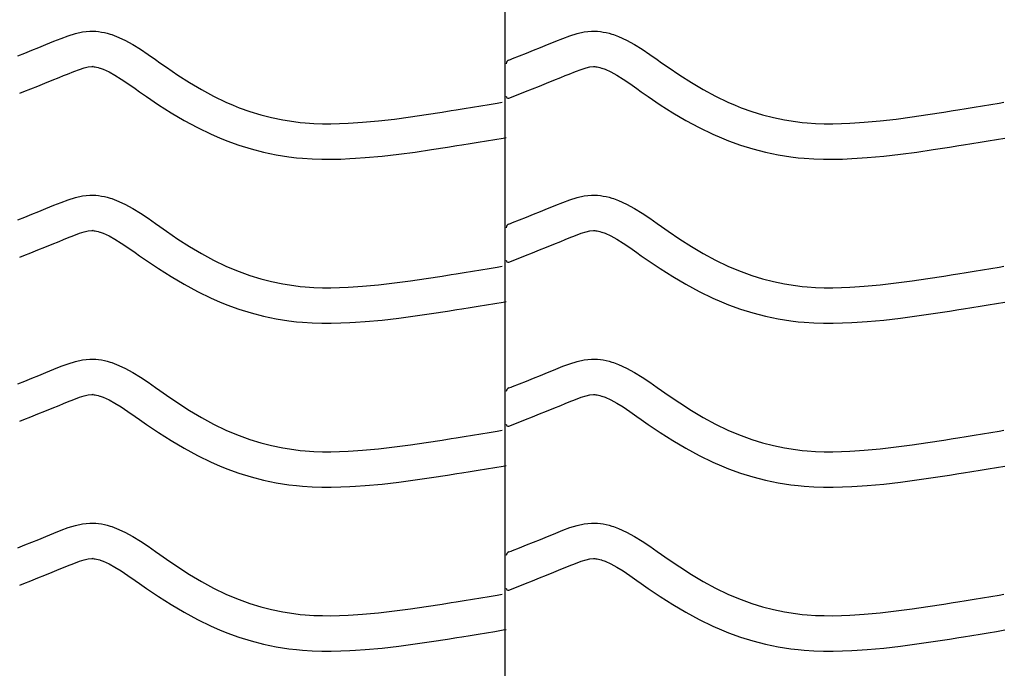
# Model space of a CAD drawing. Extents: x -526 to 8890, y 65 to 5861.
# Drawn here: x 2102 to 2603, y 2880 to 3210 of the extents above; entities that cross this region are included whole.
import ezdxf

# ---------------------------------------------------------------- set-up
doc = ezdxf.new("R2010")
doc.units = 0
doc.header["$LTSCALE"] = 20
doc.header["$MEASUREMENT"] = 0
doc.layers.add('_0-0_', color=7, linetype='CONTINUOUS')

msp = doc.modelspace()

# ---------------------------------------------------------------- linework, layer by layer
at = {"layer": '_0-0_', "color": 7, "linetype": 'Continuous'}
for p, q in [((2348.81, 2124.96), (2348.81, 3545.71)), ((2130.43, 3202.5), (2134.1, 3203.3)), ((2134.1, 3203.3), (2137.8, 3203.69)), ((2137.8, 3203.69), (2139.96, 3203.69)), ((2139.96, 3203.69), (2140.81, 3203.64)), ((2140.81, 3203.64), (2142.28, 3203.49)), ((2142.28, 3203.49), (2143.74, 3203.27)), ((2143.74, 3203.27), (2145.2, 3202.97)), ((2145.2, 3202.97), (2146.65, 3202.61)), ((2146.65, 3202.61), (2148.08, 3202.19)), ((2385.43, 3202.5), (2389.1, 3203.3)), ((2389.1, 3203.3), (2392.8, 3203.69)), ((2392.8, 3203.69), (2394.96, 3203.69)), ((2394.96, 3203.69), (2395.81, 3203.64)), ((2395.81, 3203.64), (2397.28, 3203.49)), ((2397.28, 3203.49), (2398.74, 3203.27)), ((2398.74, 3203.27), (2400.2, 3202.97)), ((2400.2, 3202.97), (2401.65, 3202.61)), ((2401.65, 3202.61), (2403.08, 3202.19)), ((2115.42, 3196.89), (2117.51, 3197.75)), ((2117.51, 3197.75), (2119.58, 3198.61)), ((2119.58, 3198.61), (2123.17, 3200.06)), ((2123.17, 3200.06), (2126.79, 3201.39)), ((2126.79, 3201.39), (2130.43, 3202.5)), ((2148.08, 3202.19), (2148.9, 3201.93)), ((2148.9, 3201.93), (2151.41, 3201.02)), ((2151.41, 3201.02), (2155.59, 3199.14)), ((2155.59, 3199.14), (2159.63, 3196.94)), ((2370.42, 3196.89), (2372.51, 3197.75)), ((2372.51, 3197.75), (2374.58, 3198.61)), ((2374.58, 3198.61), (2378.17, 3200.06)), ((2378.17, 3200.06), (2381.79, 3201.39)), ((2381.79, 3201.39), (2385.43, 3202.5)), ((2403.08, 3202.19), (2403.9, 3201.93)), ((2403.9, 3201.93), (2406.41, 3201.02)), ((2406.41, 3201.02), (2410.59, 3199.14)), ((2410.59, 3199.14), (2414.63, 3196.94)), ((2101.18, 3191.19), (2104.72, 3192.59)), ((2104.72, 3192.59), (2108.27, 3194)), ((2108.27, 3194), (2111.83, 3195.43)), ((2111.83, 3195.43), (2115.42, 3196.89)), ((2159.63, 3196.94), (2163.55, 3194.52)), ((2163.55, 3194.52), (2167.39, 3191.93)), ((2356.18, 3191.19), (2359.72, 3192.59)), ((2359.72, 3192.59), (2363.27, 3194)), ((2363.27, 3194), (2366.83, 3195.43)), ((2366.83, 3195.43), (2370.42, 3196.89)), ((2414.63, 3196.94), (2418.55, 3194.52)), ((2418.55, 3194.52), (2422.39, 3191.93)), ((2167.39, 3191.93), (2171.19, 3189.26)), ((2171.19, 3189.26), (2173.39, 3187.7)), ((2173.39, 3187.7), (2176.76, 3185.36)), ((2350.71, 3189.04), (2351.84, 3189.49)), ((2351.84, 3189.49), (2352.65, 3189.8)), ((2352.65, 3189.8), (2356.18, 3191.19)), ((2422.39, 3191.93), (2426.19, 3189.26)), ((2426.19, 3189.26), (2428.39, 3187.7)), ((2428.39, 3187.7), (2431.76, 3185.36)), ((2126.39, 3181.95), (2129.65, 3183.26)), ((2129.65, 3183.26), (2132.53, 3184.32)), ((2132.53, 3184.32), (2134.99, 3185.07)), ((2134.99, 3185.07), (2136.98, 3185.51)), ((2136.98, 3185.51), (2138.75, 3185.69)), ((2138.75, 3185.69), (2139.43, 3185.69)), ((2139.43, 3185.69), (2139.36, 3185.7)), ((2139.36, 3185.7), (2139.97, 3185.64)), ((2139.97, 3185.64), (2140.56, 3185.54)), ((2140.56, 3185.54), (2141.23, 3185.41)), ((2141.23, 3185.41), (2141.97, 3185.22)), ((2141.97, 3185.22), (2142.82, 3184.98)), ((2142.82, 3184.98), (2143.07, 3184.9)), ((2143.07, 3184.9), (2144.63, 3184.33)), ((2144.63, 3184.33), (2147.6, 3183)), ((2147.6, 3183), (2150.58, 3181.37)), ((2176.76, 3185.36), (2182.6, 3181.42)), ((2381.39, 3181.95), (2384.65, 3183.26)), ((2384.65, 3183.26), (2387.53, 3184.32)), ((2387.53, 3184.32), (2389.99, 3185.07)), ((2389.99, 3185.07), (2391.98, 3185.51)), ((2391.98, 3185.51), (2393.75, 3185.69)), ((2393.75, 3185.69), (2394.43, 3185.69)), ((2394.43, 3185.69), (2394.36, 3185.7)), ((2394.36, 3185.7), (2394.97, 3185.64)), ((2394.97, 3185.64), (2395.56, 3185.54)), ((2395.56, 3185.54), (2396.23, 3185.41)), ((2396.23, 3185.41), (2396.97, 3185.22)), ((2396.97, 3185.22), (2397.82, 3184.98)), ((2397.82, 3184.98), (2398.07, 3184.9)), ((2398.07, 3184.9), (2399.63, 3184.33)), ((2399.63, 3184.33), (2402.6, 3183)), ((2402.6, 3183), (2405.58, 3181.37)), ((2431.76, 3185.36), (2437.6, 3181.42)), ((2114.94, 3177.28), (2118.58, 3178.74)), ((2118.58, 3178.74), (2122.24, 3180.23)), ((2122.24, 3180.23), (2124.38, 3181.11)), ((2124.38, 3181.11), (2126.39, 3181.95)), ((2150.58, 3181.37), (2153.78, 3179.4)), ((2153.78, 3179.4), (2157.19, 3177.1)), ((2182.6, 3181.42), (2188.52, 3177.64)), ((2188.52, 3177.64), (2194.55, 3174.07)), ((2369.94, 3177.28), (2373.58, 3178.74)), ((2373.58, 3178.74), (2377.24, 3180.23)), ((2377.24, 3180.23), (2379.38, 3181.11)), ((2379.38, 3181.11), (2381.39, 3181.95)), ((2405.58, 3181.37), (2408.78, 3179.4)), ((2408.78, 3179.4), (2412.19, 3177.1)), ((2437.6, 3181.42), (2443.52, 3177.64)), ((2443.52, 3177.64), (2449.55, 3174.07)), ((2102.17, 3172.24), (2104.22, 3173.05)), ((2104.22, 3173.05), (2107.77, 3174.44)), ((2107.77, 3174.44), (2111.34, 3175.85)), ((2111.34, 3175.85), (2114.94, 3177.28)), ((2157.19, 3177.1), (2160.83, 3174.54)), ((2160.83, 3174.54), (2163.06, 3172.97)), ((2163.06, 3172.97), (2166.58, 3170.51)), ((2194.55, 3174.07), (2200.69, 3170.74)), ((2357.17, 3172.24), (2359.22, 3173.05)), ((2359.22, 3173.05), (2362.77, 3174.44)), ((2362.77, 3174.44), (2366.34, 3175.85)), ((2366.34, 3175.85), (2369.94, 3177.28)), ((2412.19, 3177.1), (2415.83, 3174.54)), ((2415.83, 3174.54), (2418.06, 3172.97)), ((2418.06, 3172.97), (2421.58, 3170.51)), ((2449.55, 3174.07), (2455.69, 3170.74)), ((2166.58, 3170.51), (2172.73, 3166.37)), ((2200.69, 3170.74), (2206.97, 3167.69)), ((2206.97, 3167.69), (2210.69, 3166.08)), ((2344.86, 3167.18), (2347.29, 3167.58)), ((2350.74, 3169.71), (2357.13, 3172.22)), ((2421.58, 3170.51), (2427.73, 3166.37)), ((2455.69, 3170.74), (2461.97, 3167.69)), ((2461.97, 3167.69), (2465.69, 3166.08)), ((2599.86, 3167.18), (2602.29, 3167.58)), ((2172.73, 3166.37), (2179.09, 3162.31)), ((2210.69, 3166.08), (2213.77, 3164.85)), ((2213.77, 3164.85), (2219.15, 3162.92)), ((2219.15, 3162.92), (2224.63, 3161.23)), ((2308.76, 3161.34), (2316.82, 3162.6)), ((2316.82, 3162.6), (2321.5, 3163.35)), ((2321.5, 3163.35), (2323.93, 3163.74)), ((2323.93, 3163.74), (2328.12, 3164.42)), ((2328.12, 3164.42), (2332.3, 3165.11)), ((2332.3, 3165.11), (2336.49, 3165.8)), ((2336.49, 3165.8), (2340.68, 3166.49)), ((2340.68, 3166.49), (2344.86, 3167.18)), ((2427.73, 3166.37), (2434.09, 3162.31)), ((2465.69, 3166.08), (2468.77, 3164.85)), ((2468.77, 3164.85), (2474.15, 3162.92)), ((2474.15, 3162.92), (2479.63, 3161.23)), ((2563.76, 3161.34), (2571.82, 3162.6)), ((2571.82, 3162.6), (2576.5, 3163.35)), ((2576.5, 3163.35), (2578.93, 3163.74)), ((2578.93, 3163.74), (2583.12, 3164.42)), ((2583.12, 3164.42), (2587.3, 3165.11)), ((2587.3, 3165.11), (2591.49, 3165.8)), ((2591.49, 3165.8), (2595.68, 3166.49)), ((2595.68, 3166.49), (2599.86, 3167.18)), ((2179.09, 3162.31), (2185.66, 3158.41)), ((2185.66, 3158.41), (2192.47, 3154.72)), ((2224.63, 3161.23), (2230.19, 3159.81)), ((2230.19, 3159.81), (2235.8, 3158.64)), ((2235.8, 3158.64), (2241.46, 3157.75)), ((2241.46, 3157.75), (2244.75, 3157.36)), ((2276.35, 3157.43), (2284.48, 3158.17)), ((2284.48, 3158.17), (2292.58, 3159.09)), ((2292.58, 3159.09), (2300.68, 3160.16)), ((2300.68, 3160.16), (2308.76, 3161.34)), ((2434.09, 3162.31), (2440.66, 3158.41)), ((2440.66, 3158.41), (2447.47, 3154.72)), ((2479.63, 3161.23), (2485.19, 3159.81)), ((2485.19, 3159.81), (2490.8, 3158.64)), ((2490.8, 3158.64), (2496.46, 3157.75)), ((2496.46, 3157.75), (2499.75, 3157.36)), ((2531.35, 3157.43), (2539.48, 3158.17)), ((2539.48, 3158.17), (2547.58, 3159.09)), ((2547.58, 3159.09), (2555.68, 3160.16)), ((2555.68, 3160.16), (2563.76, 3161.34)), ((2192.47, 3154.72), (2199.46, 3151.33)), ((2244.75, 3157.36), (2247.28, 3157.12)), ((2247.28, 3157.12), (2251.63, 3156.84)), ((2251.63, 3156.84), (2256, 3156.7)), ((2256, 3156.7), (2260.36, 3156.68)), ((2260.36, 3156.68), (2264.73, 3156.77)), ((2264.73, 3156.77), (2269.09, 3156.96)), ((2269.09, 3156.96), (2271.62, 3157.1)), ((2271.62, 3157.1), (2276.35, 3157.43)), ((2447.47, 3154.72), (2454.46, 3151.33)), ((2499.75, 3157.36), (2502.28, 3157.12)), ((2502.28, 3157.12), (2506.63, 3156.84)), ((2506.63, 3156.84), (2511, 3156.7)), ((2511, 3156.7), (2515.36, 3156.68)), ((2515.36, 3156.68), (2519.73, 3156.77)), ((2519.73, 3156.77), (2524.09, 3156.96)), ((2524.09, 3156.96), (2526.62, 3157.1)), ((2526.62, 3157.1), (2531.35, 3157.43)), ((2199.46, 3151.33), (2203.76, 3149.47)), ((2203.76, 3149.47), (2207.39, 3148.01)), ((2207.39, 3148.01), (2213.47, 3145.83)), ((2335.22, 3147.34), (2339.42, 3148.03)), ((2339.42, 3148.03), (2343.61, 3148.73)), ((2343.61, 3148.73), (2347.8, 3149.42)), ((2347.8, 3149.42), (2349.41, 3149.69)), ((2454.46, 3151.33), (2458.76, 3149.47)), ((2458.76, 3149.47), (2462.39, 3148.01)), ((2462.39, 3148.01), (2468.47, 3145.83)), ((2590.22, 3147.34), (2594.42, 3148.03)), ((2594.42, 3148.03), (2598.61, 3148.73)), ((2598.61, 3148.73), (2602.8, 3149.42)), ((2213.47, 3145.83), (2219.75, 3143.9)), ((2219.75, 3143.9), (2226.12, 3142.27)), ((2303.16, 3142.33), (2311.44, 3143.54)), ((2311.44, 3143.54), (2319.63, 3144.82)), ((2319.63, 3144.82), (2324.36, 3145.58)), ((2324.36, 3145.58), (2326.81, 3145.97)), ((2326.81, 3145.97), (2331.02, 3146.66)), ((2331.02, 3146.66), (2335.22, 3147.34)), ((2468.47, 3145.83), (2474.75, 3143.9)), ((2474.75, 3143.9), (2481.12, 3142.27)), ((2558.16, 3142.33), (2566.44, 3143.54)), ((2566.44, 3143.54), (2574.63, 3144.82)), ((2574.63, 3144.82), (2579.36, 3145.58)), ((2579.36, 3145.58), (2581.81, 3145.97)), ((2581.81, 3145.97), (2586.02, 3146.66)), ((2586.02, 3146.66), (2590.22, 3147.34)), ((2226.12, 3142.27), (2232.57, 3140.93)), ((2232.57, 3140.93), (2239, 3139.91)), ((2239, 3139.91), (2242.86, 3139.46)), ((2242.86, 3139.46), (2245.86, 3139.18)), ((2245.86, 3139.18), (2250.76, 3138.86)), ((2250.76, 3138.86), (2255.67, 3138.7)), ((2255.67, 3138.7), (2260.52, 3138.68)), ((2260.52, 3138.68), (2265.3, 3138.78)), ((2265.3, 3138.78), (2269.98, 3138.98)), ((2269.98, 3138.98), (2272.76, 3139.14)), ((2272.76, 3139.14), (2277.79, 3139.49)), ((2277.79, 3139.49), (2286.3, 3140.26)), ((2286.3, 3140.26), (2294.78, 3141.23)), ((2294.78, 3141.23), (2303.16, 3142.33)), ((2481.12, 3142.27), (2487.57, 3140.93)), ((2487.57, 3140.93), (2494, 3139.91)), ((2494, 3139.91), (2497.86, 3139.46)), ((2497.86, 3139.46), (2500.86, 3139.18)), ((2500.86, 3139.18), (2505.76, 3138.86)), ((2505.76, 3138.86), (2510.67, 3138.7)), ((2510.67, 3138.7), (2515.52, 3138.68)), ((2515.52, 3138.68), (2520.3, 3138.78)), ((2520.3, 3138.78), (2524.98, 3138.98)), ((2524.98, 3138.98), (2527.76, 3139.14)), ((2527.76, 3139.14), (2532.79, 3139.49)), ((2532.79, 3139.49), (2541.3, 3140.26)), ((2541.3, 3140.26), (2549.78, 3141.23)), ((2549.78, 3141.23), (2558.16, 3142.33)), ((2123.17, 3116.78), (2126.79, 3118.11)), ((2126.79, 3118.11), (2130.43, 3119.23)), ((2130.43, 3119.23), (2134.1, 3120.03)), ((2134.1, 3120.03), (2137.8, 3120.42)), ((2137.8, 3120.42), (2139.96, 3120.42)), ((2139.96, 3120.42), (2140.81, 3120.37)), ((2140.81, 3120.37), (2142.28, 3120.22)), ((2142.28, 3120.22), (2143.74, 3119.99)), ((2143.74, 3119.99), (2145.2, 3119.7)), ((2145.2, 3119.7), (2146.65, 3119.34)), ((2146.65, 3119.34), (2148.08, 3118.92)), ((2148.08, 3118.92), (2148.9, 3118.66)), ((2148.9, 3118.66), (2151.41, 3117.74)), ((2151.41, 3117.74), (2155.59, 3115.86)), ((2378.17, 3116.78), (2381.79, 3118.11)), ((2381.79, 3118.11), (2385.43, 3119.23)), ((2385.43, 3119.23), (2389.1, 3120.03)), ((2389.1, 3120.03), (2392.8, 3120.42)), ((2392.8, 3120.42), (2394.96, 3120.42)), ((2394.96, 3120.42), (2395.81, 3120.37)), ((2395.81, 3120.37), (2397.28, 3120.22)), ((2397.28, 3120.22), (2398.74, 3119.99)), ((2398.74, 3119.99), (2400.2, 3119.7)), ((2400.2, 3119.7), (2401.65, 3119.34)), ((2401.65, 3119.34), (2403.08, 3118.92)), ((2403.08, 3118.92), (2403.9, 3118.66)), ((2403.9, 3118.66), (2406.41, 3117.74)), ((2406.41, 3117.74), (2410.59, 3115.86)), ((2111.83, 3112.16), (2115.42, 3113.62)), ((2115.42, 3113.62), (2117.51, 3114.48)), ((2117.51, 3114.48), (2119.58, 3115.33)), ((2119.58, 3115.33), (2123.17, 3116.78)), ((2155.59, 3115.86), (2159.63, 3113.67)), ((2159.63, 3113.67), (2163.55, 3111.24)), ((2366.83, 3112.16), (2370.42, 3113.62)), ((2370.42, 3113.62), (2372.51, 3114.48)), ((2372.51, 3114.48), (2374.58, 3115.33)), ((2374.58, 3115.33), (2378.17, 3116.78)), ((2410.59, 3115.86), (2414.63, 3113.67)), ((2414.63, 3113.67), (2418.55, 3111.24)), ((2101.18, 3107.92), (2104.72, 3109.31)), ((2104.72, 3109.31), (2108.27, 3110.73)), ((2108.27, 3110.73), (2111.83, 3112.16)), ((2163.55, 3111.24), (2167.39, 3108.66)), ((2167.39, 3108.66), (2171.19, 3105.99)), ((2352.65, 3106.53), (2356.18, 3107.92)), ((2356.18, 3107.92), (2359.72, 3109.31)), ((2359.72, 3109.31), (2363.27, 3110.73)), ((2363.27, 3110.73), (2366.83, 3112.16)), ((2418.55, 3111.24), (2422.39, 3108.66)), ((2422.39, 3108.66), (2426.19, 3105.99)), ((2171.19, 3105.99), (2173.39, 3104.43)), ((2173.39, 3104.43), (2176.76, 3102.09)), ((2350.71, 3105.77), (2351.84, 3106.22)), ((2351.84, 3106.21), (2352.65, 3106.53)), ((2426.19, 3105.99), (2428.39, 3104.43)), ((2428.39, 3104.43), (2431.76, 3102.09)), ((2122.24, 3096.96), (2124.38, 3097.84)), ((2124.38, 3097.84), (2126.39, 3098.67)), ((2126.39, 3098.67), (2129.65, 3099.99)), ((2129.65, 3099.99), (2132.53, 3101.05)), ((2132.53, 3101.05), (2134.99, 3101.8)), ((2134.99, 3101.8), (2136.98, 3102.23)), ((2136.98, 3102.23), (2138.75, 3102.42)), ((2138.75, 3102.42), (2139.43, 3102.42)), ((2139.43, 3102.42), (2139.36, 3102.43)), ((2139.36, 3102.43), (2139.97, 3102.36)), ((2139.97, 3102.36), (2140.56, 3102.27)), ((2140.56, 3102.27), (2141.23, 3102.14)), ((2141.23, 3102.14), (2141.97, 3101.95)), ((2141.97, 3101.95), (2142.82, 3101.7)), ((2142.82, 3101.7), (2143.07, 3101.63)), ((2143.07, 3101.63), (2144.63, 3101.05)), ((2144.63, 3101.05), (2147.6, 3099.72)), ((2147.6, 3099.72), (2150.58, 3098.1)), ((2150.58, 3098.1), (2153.78, 3096.12)), ((2176.76, 3102.09), (2182.6, 3098.15)), ((2182.6, 3098.15), (2188.52, 3094.37)), ((2377.24, 3096.96), (2379.38, 3097.84)), ((2379.38, 3097.84), (2381.39, 3098.67)), ((2381.39, 3098.67), (2384.65, 3099.99)), ((2384.65, 3099.99), (2387.53, 3101.05)), ((2387.53, 3101.05), (2389.99, 3101.8)), ((2389.99, 3101.8), (2391.98, 3102.23)), ((2391.98, 3102.23), (2393.75, 3102.42)), ((2393.75, 3102.42), (2394.43, 3102.42)), ((2394.43, 3102.42), (2394.36, 3102.43)), ((2394.36, 3102.43), (2394.97, 3102.36)), ((2394.97, 3102.36), (2395.56, 3102.27)), ((2395.56, 3102.27), (2396.23, 3102.14)), ((2396.23, 3102.14), (2396.97, 3101.95)), ((2396.97, 3101.95), (2397.82, 3101.7)), ((2397.82, 3101.7), (2398.07, 3101.63)), ((2398.07, 3101.63), (2399.63, 3101.05)), ((2399.63, 3101.05), (2402.6, 3099.72)), ((2402.6, 3099.72), (2405.58, 3098.1)), ((2405.58, 3098.1), (2408.78, 3096.12)), ((2431.76, 3102.09), (2437.6, 3098.15)), ((2437.6, 3098.15), (2443.52, 3094.37)), ((2107.77, 3091.17), (2111.34, 3092.58)), ((2111.34, 3092.58), (2114.94, 3094.01)), ((2114.94, 3094.01), (2118.58, 3095.47)), ((2118.58, 3095.47), (2122.24, 3096.96)), ((2153.78, 3096.12), (2157.19, 3093.82)), ((2157.19, 3093.82), (2160.83, 3091.27)), ((2188.52, 3094.37), (2194.55, 3090.79)), ((2362.77, 3091.17), (2366.34, 3092.58)), ((2366.34, 3092.58), (2369.94, 3094.01)), ((2369.94, 3094.01), (2373.58, 3095.47)), ((2373.58, 3095.47), (2377.24, 3096.96)), ((2408.78, 3096.12), (2412.19, 3093.82)), ((2412.19, 3093.82), (2415.83, 3091.27)), ((2443.52, 3094.37), (2449.55, 3090.79)), ((2102.17, 3088.97), (2104.22, 3089.78)), ((2104.22, 3089.78), (2107.77, 3091.17)), ((2160.83, 3091.27), (2163.06, 3089.69)), ((2163.06, 3089.69), (2166.58, 3087.24)), ((2194.55, 3090.79), (2200.69, 3087.46)), ((2200.69, 3087.46), (2206.97, 3084.42)), ((2350.74, 3086.43), (2357.13, 3088.95)), ((2357.17, 3088.97), (2359.22, 3089.78)), ((2359.22, 3089.78), (2362.77, 3091.17)), ((2415.83, 3091.27), (2418.06, 3089.69)), ((2418.06, 3089.69), (2421.58, 3087.24)), ((2449.55, 3090.79), (2455.69, 3087.46)), ((2455.69, 3087.46), (2461.97, 3084.42)), ((2166.58, 3087.24), (2172.73, 3083.1)), ((2172.73, 3083.1), (2179.09, 3079.04)), ((2206.97, 3084.42), (2210.69, 3082.81)), ((2210.69, 3082.81), (2213.77, 3081.58)), ((2332.3, 3081.83), (2336.49, 3082.52)), ((2336.49, 3082.52), (2340.68, 3083.21)), ((2340.68, 3083.21), (2344.86, 3083.91)), ((2344.86, 3083.91), (2347.29, 3084.31)), ((2421.58, 3087.24), (2427.73, 3083.1)), ((2427.73, 3083.1), (2434.09, 3079.04)), ((2461.97, 3084.42), (2465.69, 3082.81)), ((2465.69, 3082.81), (2468.77, 3081.58)), ((2587.3, 3081.83), (2591.49, 3082.52)), ((2591.49, 3082.52), (2595.68, 3083.21)), ((2595.68, 3083.21), (2599.86, 3083.91)), ((2599.86, 3083.91), (2602.29, 3084.31)), ((2179.09, 3079.04), (2185.66, 3075.14)), ((2213.77, 3081.58), (2219.15, 3079.64)), ((2219.15, 3079.64), (2224.63, 3077.96)), ((2224.63, 3077.96), (2230.19, 3076.53)), ((2300.68, 3076.89), (2308.76, 3078.07)), ((2308.76, 3078.07), (2316.82, 3079.32)), ((2316.82, 3079.32), (2321.5, 3080.07)), ((2321.5, 3080.07), (2323.93, 3080.47)), ((2323.93, 3080.47), (2328.12, 3081.15)), ((2328.12, 3081.15), (2332.3, 3081.83)), ((2434.09, 3079.04), (2440.66, 3075.14)), ((2468.77, 3081.58), (2474.15, 3079.64)), ((2474.15, 3079.64), (2479.63, 3077.96)), ((2479.63, 3077.96), (2485.19, 3076.53)), ((2555.68, 3076.89), (2563.76, 3078.07)), ((2563.76, 3078.07), (2571.82, 3079.32)), ((2571.82, 3079.32), (2576.5, 3080.07)), ((2576.5, 3080.07), (2578.93, 3080.47)), ((2578.93, 3080.47), (2583.12, 3081.15)), ((2583.12, 3081.15), (2587.3, 3081.83)), ((2185.66, 3075.14), (2192.47, 3071.44)), ((2230.19, 3076.53), (2235.8, 3075.37)), ((2235.8, 3075.37), (2241.46, 3074.48)), ((2241.46, 3074.48), (2244.75, 3074.09)), ((2244.75, 3074.09), (2247.28, 3073.85)), ((2247.28, 3073.85), (2251.63, 3073.57)), ((2251.63, 3073.57), (2256, 3073.43)), ((2256, 3073.43), (2260.36, 3073.41)), ((2260.36, 3073.41), (2264.73, 3073.5)), ((2264.73, 3073.5), (2269.09, 3073.69)), ((2269.09, 3073.69), (2271.62, 3073.83)), ((2271.62, 3073.83), (2276.35, 3074.16)), ((2276.35, 3074.16), (2284.48, 3074.9)), ((2284.48, 3074.9), (2292.58, 3075.82)), ((2292.58, 3075.82), (2300.68, 3076.89)), ((2440.66, 3075.14), (2447.47, 3071.44)), ((2485.19, 3076.53), (2490.8, 3075.37)), ((2490.8, 3075.37), (2496.46, 3074.48)), ((2496.46, 3074.48), (2499.75, 3074.09)), ((2499.75, 3074.09), (2502.28, 3073.85)), ((2502.28, 3073.85), (2506.63, 3073.57)), ((2506.63, 3073.57), (2511, 3073.43)), ((2511, 3073.43), (2515.36, 3073.41)), ((2515.36, 3073.41), (2519.73, 3073.5)), ((2519.73, 3073.5), (2524.09, 3073.69)), ((2524.09, 3073.69), (2526.62, 3073.83)), ((2526.62, 3073.83), (2531.35, 3074.16)), ((2531.35, 3074.16), (2539.48, 3074.9)), ((2539.48, 3074.9), (2547.58, 3075.82)), ((2547.58, 3075.82), (2555.68, 3076.89)), ((2192.47, 3071.44), (2199.46, 3068.06)), ((2199.46, 3068.06), (2203.76, 3066.19)), ((2447.47, 3071.44), (2454.46, 3068.06)), ((2454.46, 3068.06), (2458.76, 3066.19)), ((2203.76, 3066.19), (2207.39, 3064.74)), ((2207.39, 3064.74), (2213.47, 3062.56)), ((2213.47, 3062.56), (2219.75, 3060.63)), ((2324.36, 3062.3), (2326.81, 3062.7)), ((2326.81, 3062.7), (2331.02, 3063.38)), ((2331.02, 3063.38), (2335.22, 3064.07)), ((2335.22, 3064.07), (2339.42, 3064.76)), ((2339.42, 3064.76), (2343.61, 3065.45)), ((2343.61, 3065.45), (2347.8, 3066.15)), ((2347.8, 3066.15), (2349.41, 3066.41)), ((2458.76, 3066.19), (2462.39, 3064.74)), ((2462.39, 3064.74), (2468.47, 3062.56)), ((2468.47, 3062.56), (2474.75, 3060.63)), ((2579.36, 3062.3), (2581.81, 3062.7)), ((2581.81, 3062.7), (2586.02, 3063.38)), ((2586.02, 3063.38), (2590.22, 3064.07)), ((2590.22, 3064.07), (2594.42, 3064.76)), ((2594.42, 3064.76), (2598.61, 3065.45)), ((2598.61, 3065.45), (2602.8, 3066.15)), ((2219.75, 3060.63), (2226.12, 3058.99)), ((2226.12, 3058.99), (2232.57, 3057.66)), ((2232.57, 3057.66), (2239, 3056.64)), ((2286.3, 3056.99), (2294.78, 3057.95)), ((2294.78, 3057.95), (2303.16, 3059.06)), ((2303.16, 3059.06), (2311.44, 3060.27)), ((2311.44, 3060.27), (2319.63, 3061.55)), ((2319.63, 3061.55), (2324.36, 3062.3)), ((2474.75, 3060.63), (2481.12, 3058.99)), ((2481.12, 3058.99), (2487.57, 3057.66)), ((2487.57, 3057.66), (2494, 3056.64)), ((2541.3, 3056.99), (2549.78, 3057.95)), ((2549.78, 3057.95), (2558.16, 3059.06)), ((2558.16, 3059.06), (2566.44, 3060.27)), ((2566.44, 3060.27), (2574.63, 3061.55)), ((2574.63, 3061.55), (2579.36, 3062.3)), ((2239, 3056.64), (2242.86, 3056.18)), ((2242.86, 3056.18), (2245.86, 3055.91)), ((2245.86, 3055.91), (2250.76, 3055.59)), ((2250.76, 3055.59), (2255.67, 3055.43)), ((2255.67, 3055.43), (2260.52, 3055.41)), ((2260.52, 3055.41), (2265.3, 3055.51)), ((2265.3, 3055.51), (2269.98, 3055.71)), ((2269.98, 3055.71), (2272.76, 3055.87)), ((2272.76, 3055.87), (2277.79, 3056.22)), ((2277.79, 3056.22), (2286.3, 3056.99)), ((2494, 3056.64), (2497.86, 3056.18)), ((2497.86, 3056.18), (2500.86, 3055.91)), ((2500.86, 3055.91), (2505.76, 3055.59)), ((2505.76, 3055.59), (2510.67, 3055.43)), ((2510.67, 3055.43), (2515.52, 3055.41)), ((2515.52, 3055.41), (2520.3, 3055.51)), ((2520.3, 3055.51), (2524.98, 3055.71)), ((2524.98, 3055.71), (2527.76, 3055.87)), ((2527.76, 3055.87), (2532.79, 3056.22)), ((2532.79, 3056.22), (2541.3, 3056.99)), ((2119.58, 3032.06), (2123.17, 3033.51)), ((2123.17, 3033.51), (2126.79, 3034.84)), ((2126.79, 3034.84), (2130.43, 3035.96)), ((2130.43, 3035.96), (2134.1, 3036.76)), ((2134.1, 3036.76), (2137.8, 3037.15)), ((2137.8, 3037.15), (2139.96, 3037.15)), ((2139.96, 3037.15), (2140.81, 3037.1)), ((2140.81, 3037.1), (2142.28, 3036.95)), ((2142.28, 3036.95), (2143.74, 3036.72)), ((2143.74, 3036.72), (2145.2, 3036.42)), ((2145.2, 3036.42), (2146.65, 3036.06)), ((2146.65, 3036.06), (2148.08, 3035.65)), ((2148.08, 3035.65), (2148.9, 3035.39)), ((2148.9, 3035.39), (2151.41, 3034.47)), ((2151.41, 3034.47), (2155.59, 3032.59)), ((2155.59, 3032.59), (2159.63, 3030.4)), ((2374.58, 3032.06), (2378.17, 3033.51)), ((2378.17, 3033.51), (2381.79, 3034.84)), ((2381.79, 3034.84), (2385.43, 3035.96)), ((2385.43, 3035.96), (2389.1, 3036.76)), ((2389.1, 3036.76), (2392.8, 3037.15)), ((2392.8, 3037.15), (2394.96, 3037.15)), ((2394.96, 3037.15), (2395.81, 3037.1)), ((2395.81, 3037.1), (2397.28, 3036.95)), ((2397.28, 3036.95), (2398.74, 3036.72)), ((2398.74, 3036.72), (2400.2, 3036.42)), ((2400.2, 3036.42), (2401.65, 3036.06)), ((2401.65, 3036.06), (2403.08, 3035.65)), ((2403.08, 3035.65), (2403.9, 3035.39)), ((2403.9, 3035.39), (2406.41, 3034.47)), ((2406.41, 3034.47), (2410.59, 3032.59)), ((2410.59, 3032.59), (2414.63, 3030.4)), ((2104.72, 3026.04), (2108.27, 3027.45)), ((2108.27, 3027.45), (2111.83, 3028.88)), ((2111.83, 3028.88), (2115.42, 3030.34)), ((2115.42, 3030.34), (2117.51, 3031.21)), ((2117.51, 3031.21), (2119.58, 3032.06)), ((2159.63, 3030.4), (2163.55, 3027.97)), ((2163.55, 3027.97), (2167.39, 3025.38)), ((2359.72, 3026.04), (2363.27, 3027.45)), ((2363.27, 3027.45), (2366.83, 3028.88)), ((2366.83, 3028.88), (2370.42, 3030.34)), ((2370.42, 3030.34), (2372.51, 3031.21)), ((2372.51, 3031.21), (2374.58, 3032.06)), ((2414.63, 3030.4), (2418.55, 3027.97)), ((2418.55, 3027.97), (2422.39, 3025.38)), ((2101.18, 3024.65), (2104.72, 3026.04)), ((2167.39, 3025.38), (2171.19, 3022.71)), ((2171.19, 3022.71), (2173.39, 3021.16)), ((2350.71, 3022.5), (2351.84, 3022.94)), ((2351.84, 3022.94), (2352.65, 3023.26)), ((2352.65, 3023.26), (2356.18, 3024.65)), ((2356.18, 3024.65), (2359.72, 3026.04)), ((2422.39, 3025.38), (2426.19, 3022.71)), ((2426.19, 3022.71), (2428.39, 3021.16)), ((2129.65, 3016.72), (2132.53, 3017.78)), ((2132.53, 3017.78), (2134.99, 3018.53)), ((2134.99, 3018.53), (2136.98, 3018.96)), ((2136.98, 3018.96), (2138.75, 3019.15)), ((2138.75, 3019.15), (2139.43, 3019.15)), ((2139.43, 3019.15), (2139.36, 3019.15)), ((2139.36, 3019.15), (2139.97, 3019.09)), ((2139.97, 3019.09), (2140.56, 3019)), ((2140.56, 3019), (2141.23, 3018.86)), ((2141.23, 3018.86), (2141.97, 3018.68)), ((2141.97, 3018.68), (2142.82, 3018.43)), ((2142.82, 3018.43), (2143.07, 3018.35)), ((2143.07, 3018.35), (2144.63, 3017.78)), ((2144.63, 3017.78), (2147.6, 3016.45)), ((2173.39, 3021.16), (2176.76, 3018.82)), ((2176.76, 3018.82), (2182.6, 3014.88)), ((2384.65, 3016.72), (2387.53, 3017.78)), ((2387.53, 3017.78), (2389.99, 3018.53)), ((2389.99, 3018.53), (2391.98, 3018.96)), ((2391.98, 3018.96), (2393.75, 3019.15)), ((2393.75, 3019.15), (2394.43, 3019.15)), ((2394.43, 3019.15), (2394.36, 3019.15)), ((2394.36, 3019.15), (2394.97, 3019.09)), ((2394.97, 3019.09), (2395.56, 3019)), ((2395.56, 3019), (2396.23, 3018.86)), ((2396.23, 3018.86), (2396.97, 3018.68)), ((2396.97, 3018.68), (2397.82, 3018.43)), ((2397.82, 3018.43), (2398.07, 3018.35)), ((2398.07, 3018.35), (2399.63, 3017.78)), ((2399.63, 3017.78), (2402.6, 3016.45)), ((2428.39, 3021.16), (2431.76, 3018.82)), ((2431.76, 3018.82), (2437.6, 3014.88)), ((2118.58, 3012.2), (2122.24, 3013.69)), ((2122.24, 3013.69), (2124.38, 3014.57)), ((2124.38, 3014.57), (2126.39, 3015.4)), ((2126.39, 3015.4), (2129.65, 3016.72)), ((2147.6, 3016.45), (2150.58, 3014.83)), ((2150.58, 3014.83), (2153.78, 3012.85)), ((2153.78, 3012.85), (2157.19, 3010.55)), ((2182.6, 3014.88), (2188.52, 3011.1)), ((2373.58, 3012.2), (2377.24, 3013.69)), ((2377.24, 3013.69), (2379.38, 3014.57)), ((2379.38, 3014.57), (2381.39, 3015.4)), ((2381.39, 3015.4), (2384.65, 3016.72)), ((2402.6, 3016.45), (2405.58, 3014.83)), ((2405.58, 3014.83), (2408.78, 3012.85)), ((2408.78, 3012.85), (2412.19, 3010.55)), ((2437.6, 3014.88), (2443.52, 3011.1)), ((2104.22, 3006.5), (2107.77, 3007.9)), ((2107.77, 3007.9), (2111.34, 3009.31)), ((2111.34, 3009.31), (2114.94, 3010.74)), ((2114.94, 3010.74), (2118.58, 3012.2)), ((2157.19, 3010.55), (2160.83, 3008)), ((2160.83, 3008), (2163.06, 3006.42)), ((2188.52, 3011.1), (2194.55, 3007.52)), ((2194.55, 3007.52), (2200.69, 3004.19)), ((2359.22, 3006.5), (2362.77, 3007.9)), ((2362.77, 3007.9), (2366.34, 3009.31)), ((2366.34, 3009.31), (2369.94, 3010.74)), ((2369.94, 3010.74), (2373.58, 3012.2)), ((2412.19, 3010.55), (2415.83, 3008)), ((2415.83, 3008), (2418.06, 3006.42)), ((2443.52, 3011.1), (2449.55, 3007.52)), ((2449.55, 3007.52), (2455.69, 3004.19)), ((2102.17, 3005.7), (2104.22, 3006.5)), ((2163.06, 3006.42), (2166.58, 3003.97)), ((2166.58, 3003.97), (2172.73, 2999.82)), ((2200.69, 3004.19), (2206.97, 3001.15)), ((2350.74, 3003.16), (2357.13, 3005.68)), ((2357.17, 3005.7), (2359.22, 3006.5)), ((2418.06, 3006.42), (2421.58, 3003.97)), ((2421.58, 3003.97), (2427.73, 2999.82)), ((2455.69, 3004.19), (2461.97, 3001.15)), ((2172.73, 2999.82), (2179.09, 2995.77)), ((2206.97, 3001.15), (2210.69, 2999.53)), ((2210.69, 2999.53), (2213.77, 2998.3)), ((2213.77, 2998.3), (2219.15, 2996.37)), ((2323.93, 2997.19), (2328.12, 2997.88)), ((2328.12, 2997.88), (2332.3, 2998.56)), ((2332.3, 2998.56), (2336.49, 2999.25)), ((2336.49, 2999.25), (2340.68, 2999.94)), ((2340.68, 2999.94), (2344.86, 3000.63)), ((2344.86, 3000.63), (2347.29, 3001.03)), ((2427.73, 2999.82), (2434.09, 2995.77)), ((2461.97, 3001.15), (2465.69, 2999.53)), ((2465.69, 2999.53), (2468.77, 2998.3)), ((2468.77, 2998.3), (2474.15, 2996.37)), ((2578.93, 2997.19), (2583.12, 2997.88)), ((2583.12, 2997.88), (2587.3, 2998.56)), ((2587.3, 2998.56), (2591.49, 2999.25)), ((2591.49, 2999.25), (2595.68, 2999.94)), ((2595.68, 2999.94), (2599.86, 3000.63)), ((2599.86, 3000.63), (2602.29, 3001.03)), ((2179.09, 2995.77), (2185.66, 2991.86)), ((2219.15, 2996.37), (2224.63, 2994.69)), ((2224.63, 2994.69), (2230.19, 2993.26)), ((2230.19, 2993.26), (2235.8, 2992.1)), ((2284.48, 2991.63), (2292.58, 2992.55)), ((2292.58, 2992.55), (2300.68, 2993.62)), ((2300.68, 2993.62), (2308.76, 2994.8)), ((2308.76, 2994.8), (2316.82, 2996.05)), ((2316.82, 2996.05), (2321.5, 2996.8)), ((2321.5, 2996.8), (2323.93, 2997.19)), ((2434.09, 2995.77), (2440.66, 2991.86)), ((2474.15, 2996.37), (2479.63, 2994.69)), ((2479.63, 2994.69), (2485.19, 2993.26)), ((2485.19, 2993.26), (2490.8, 2992.1)), ((2539.48, 2991.63), (2547.58, 2992.55)), ((2547.58, 2992.55), (2555.68, 2993.62)), ((2555.68, 2993.62), (2563.76, 2994.8)), ((2563.76, 2994.8), (2571.82, 2996.05)), ((2571.82, 2996.05), (2576.5, 2996.8)), ((2576.5, 2996.8), (2578.93, 2997.19)), ((2185.66, 2991.86), (2192.47, 2988.17)), ((2192.47, 2988.17), (2199.46, 2984.79)), ((2235.8, 2992.1), (2241.46, 2991.2)), ((2241.46, 2991.2), (2244.75, 2990.81)), ((2244.75, 2990.81), (2247.28, 2990.58)), ((2247.28, 2990.58), (2251.63, 2990.3)), ((2251.63, 2990.3), (2256, 2990.15)), ((2256, 2990.15), (2260.36, 2990.14)), ((2260.36, 2990.14), (2264.73, 2990.23)), ((2264.73, 2990.23), (2269.09, 2990.41)), ((2269.09, 2990.41), (2271.62, 2990.56)), ((2271.62, 2990.56), (2276.35, 2990.89)), ((2276.35, 2990.89), (2284.48, 2991.63)), ((2440.66, 2991.86), (2447.47, 2988.17)), ((2447.47, 2988.17), (2454.46, 2984.79)), ((2490.8, 2992.1), (2496.46, 2991.2)), ((2496.46, 2991.2), (2499.75, 2990.81)), ((2499.75, 2990.81), (2502.28, 2990.58)), ((2502.28, 2990.58), (2506.63, 2990.3)), ((2506.63, 2990.3), (2511, 2990.15)), ((2511, 2990.15), (2515.36, 2990.14)), ((2515.36, 2990.14), (2519.73, 2990.23)), ((2519.73, 2990.23), (2524.09, 2990.41)), ((2524.09, 2990.41), (2526.62, 2990.56)), ((2526.62, 2990.56), (2531.35, 2990.89)), ((2531.35, 2990.89), (2539.48, 2991.63)), ((2199.46, 2984.79), (2203.76, 2982.92)), ((2203.76, 2982.92), (2207.39, 2981.47)), ((2343.61, 2982.18), (2347.8, 2982.87)), ((2347.8, 2982.87), (2349.41, 2983.14)), ((2454.46, 2984.79), (2458.76, 2982.92)), ((2458.76, 2982.92), (2462.39, 2981.47)), ((2598.61, 2982.18), (2602.8, 2982.87)), ((2207.39, 2981.47), (2213.47, 2979.29)), ((2213.47, 2979.29), (2219.75, 2977.36)), ((2219.75, 2977.36), (2226.12, 2975.72)), ((2311.44, 2977), (2319.63, 2978.27)), ((2319.63, 2978.27), (2324.36, 2979.03)), ((2324.36, 2979.03), (2326.81, 2979.43)), ((2326.81, 2979.43), (2331.02, 2980.11)), ((2331.02, 2980.11), (2335.22, 2980.8)), ((2335.22, 2980.8), (2339.42, 2981.49)), ((2339.42, 2981.49), (2343.61, 2982.18)), ((2462.39, 2981.47), (2468.47, 2979.29)), ((2468.47, 2979.29), (2474.75, 2977.36)), ((2474.75, 2977.36), (2481.12, 2975.72)), ((2566.44, 2977), (2574.63, 2978.27)), ((2574.63, 2978.27), (2579.36, 2979.03)), ((2579.36, 2979.03), (2581.81, 2979.43)), ((2581.81, 2979.43), (2586.02, 2980.11)), ((2586.02, 2980.11), (2590.22, 2980.8)), ((2590.22, 2980.8), (2594.42, 2981.49)), ((2594.42, 2981.49), (2598.61, 2982.18)), ((2226.12, 2975.72), (2232.57, 2974.38)), ((2232.57, 2974.38), (2239, 2973.37)), ((2239, 2973.37), (2242.86, 2972.91)), ((2242.86, 2972.91), (2245.86, 2972.63)), ((2245.86, 2972.63), (2250.76, 2972.32)), ((2265.3, 2972.24), (2269.98, 2972.44)), ((2269.98, 2972.44), (2272.76, 2972.59)), ((2272.76, 2972.59), (2277.79, 2972.95)), ((2277.79, 2972.95), (2286.3, 2973.72)), ((2286.3, 2973.72), (2294.78, 2974.68)), ((2294.78, 2974.68), (2303.16, 2975.79)), ((2303.16, 2975.79), (2311.44, 2977)), ((2481.12, 2975.72), (2487.57, 2974.38)), ((2487.57, 2974.38), (2494, 2973.37)), ((2494, 2973.37), (2497.86, 2972.91)), ((2497.86, 2972.91), (2500.86, 2972.63)), ((2500.86, 2972.63), (2505.76, 2972.32)), ((2520.3, 2972.24), (2524.98, 2972.44)), ((2524.98, 2972.44), (2527.76, 2972.59)), ((2527.76, 2972.59), (2532.79, 2972.95)), ((2532.79, 2972.95), (2541.3, 2973.72)), ((2541.3, 2973.72), (2549.78, 2974.68)), ((2549.78, 2974.68), (2558.16, 2975.79)), ((2558.16, 2975.79), (2566.44, 2977)), ((2250.76, 2972.32), (2255.67, 2972.16)), ((2255.67, 2972.16), (2260.52, 2972.14)), ((2260.52, 2972.14), (2265.3, 2972.24)), ((2505.76, 2972.32), (2510.67, 2972.16)), ((2510.67, 2972.16), (2515.52, 2972.14)), ((2515.52, 2972.14), (2520.3, 2972.24)), ((2126.79, 2951.57), (2130.43, 2952.68)), ((2130.43, 2952.68), (2134.1, 2953.49)), ((2134.1, 2953.49), (2137.8, 2953.88)), ((2137.8, 2953.88), (2139.96, 2953.88)), ((2139.96, 2953.88), (2140.81, 2953.83)), ((2140.81, 2953.83), (2142.28, 2953.68)), ((2142.28, 2953.68), (2143.74, 2953.45)), ((2143.74, 2953.45), (2145.2, 2953.15)), ((2145.2, 2953.15), (2146.65, 2952.79)), ((2146.65, 2952.79), (2148.08, 2952.38)), ((2148.08, 2952.38), (2148.9, 2952.11)), ((2381.79, 2951.57), (2385.43, 2952.68)), ((2385.43, 2952.68), (2389.1, 2953.49)), ((2389.1, 2953.49), (2392.8, 2953.88)), ((2392.8, 2953.88), (2394.96, 2953.88)), ((2394.96, 2953.88), (2395.81, 2953.83)), ((2395.81, 2953.83), (2397.28, 2953.68)), ((2397.28, 2953.68), (2398.74, 2953.45)), ((2398.74, 2953.45), (2400.2, 2953.15)), ((2400.2, 2953.15), (2401.65, 2952.79)), ((2401.65, 2952.79), (2403.08, 2952.38)), ((2403.08, 2952.38), (2403.9, 2952.11)), ((2115.42, 2947.07), (2117.51, 2947.93)), ((2117.51, 2947.93), (2119.58, 2948.79)), ((2119.58, 2948.79), (2123.17, 2950.24)), ((2123.17, 2950.24), (2126.79, 2951.57)), ((2148.9, 2952.11), (2151.41, 2951.2)), ((2151.41, 2951.2), (2155.59, 2949.32)), ((2155.59, 2949.32), (2159.63, 2947.13)), ((2370.42, 2947.07), (2372.51, 2947.93)), ((2372.51, 2947.93), (2374.58, 2948.79)), ((2374.58, 2948.79), (2378.17, 2950.24)), ((2378.17, 2950.24), (2381.79, 2951.57)), ((2403.9, 2952.11), (2406.41, 2951.2)), ((2406.41, 2951.2), (2410.59, 2949.32)), ((2410.59, 2949.32), (2414.63, 2947.13)), ((2101.18, 2941.37), (2104.72, 2942.77)), ((2104.72, 2942.77), (2108.27, 2944.18)), ((2108.27, 2944.18), (2111.83, 2945.61)), ((2111.83, 2945.61), (2115.42, 2947.07)), ((2159.63, 2947.13), (2163.55, 2944.7)), ((2163.55, 2944.7), (2167.39, 2942.11)), ((2356.18, 2941.37), (2359.72, 2942.77)), ((2359.72, 2942.77), (2363.27, 2944.18)), ((2363.27, 2944.18), (2366.83, 2945.61)), ((2366.83, 2945.61), (2370.42, 2947.07)), ((2414.63, 2947.13), (2418.55, 2944.7)), ((2418.55, 2944.7), (2422.39, 2942.11)), ((2167.39, 2942.11), (2171.19, 2939.44)), ((2171.19, 2939.44), (2173.39, 2937.89)), ((2173.39, 2937.89), (2176.76, 2935.54)), ((2350.71, 2939.22), (2351.84, 2939.67)), ((2351.84, 2939.67), (2352.65, 2939.99)), ((2352.65, 2939.99), (2356.18, 2941.37)), ((2422.39, 2942.11), (2426.19, 2939.44)), ((2426.19, 2939.44), (2428.39, 2937.89)), ((2428.39, 2937.89), (2431.76, 2935.54)), ((2126.39, 2932.13), (2129.65, 2933.44)), ((2129.65, 2933.44), (2132.53, 2934.5)), ((2132.53, 2934.5), (2134.99, 2935.26)), ((2134.99, 2935.26), (2136.98, 2935.69)), ((2136.98, 2935.69), (2138.75, 2935.88)), ((2138.75, 2935.88), (2139.43, 2935.88)), ((2139.43, 2935.88), (2139.36, 2935.88)), ((2139.36, 2935.88), (2139.97, 2935.82)), ((2139.97, 2935.82), (2140.56, 2935.73)), ((2140.56, 2935.73), (2141.23, 2935.59)), ((2141.23, 2935.59), (2141.97, 2935.41)), ((2141.97, 2935.41), (2142.82, 2935.16)), ((2142.82, 2935.16), (2143.07, 2935.08)), ((2143.07, 2935.08), (2144.63, 2934.51)), ((2144.63, 2934.51), (2147.6, 2933.18)), ((2147.6, 2933.18), (2150.58, 2931.56)), ((2176.76, 2935.54), (2182.6, 2931.6)), ((2381.39, 2932.13), (2384.65, 2933.44)), ((2384.65, 2933.44), (2387.53, 2934.5)), ((2387.53, 2934.5), (2389.99, 2935.26)), ((2389.99, 2935.26), (2391.98, 2935.69)), ((2391.98, 2935.69), (2393.75, 2935.88)), ((2393.75, 2935.88), (2394.43, 2935.88)), ((2394.43, 2935.88), (2394.36, 2935.88)), ((2394.36, 2935.88), (2394.97, 2935.82)), ((2394.97, 2935.82), (2395.56, 2935.73)), ((2395.56, 2935.73), (2396.23, 2935.59)), ((2396.23, 2935.59), (2396.97, 2935.41)), ((2396.97, 2935.41), (2397.82, 2935.16)), ((2397.82, 2935.16), (2398.07, 2935.08)), ((2398.07, 2935.08), (2399.63, 2934.51)), ((2399.63, 2934.51), (2402.6, 2933.18)), ((2402.6, 2933.18), (2405.58, 2931.56)), ((2431.76, 2935.54), (2437.6, 2931.6)), ((2111.34, 2926.03), (2114.94, 2927.46)), ((2114.94, 2927.46), (2118.58, 2928.92)), ((2118.58, 2928.92), (2122.24, 2930.41)), ((2122.24, 2930.41), (2124.38, 2931.29)), ((2124.38, 2931.29), (2126.39, 2932.13)), ((2150.58, 2931.56), (2153.78, 2929.58)), ((2153.78, 2929.58), (2157.19, 2927.28)), ((2182.6, 2931.6), (2188.52, 2927.82)), ((2188.52, 2927.82), (2194.55, 2924.25)), ((2366.34, 2926.03), (2369.94, 2927.46)), ((2369.94, 2927.46), (2373.58, 2928.92)), ((2373.58, 2928.92), (2377.24, 2930.41)), ((2377.24, 2930.41), (2379.38, 2931.29)), ((2379.38, 2931.29), (2381.39, 2932.13)), ((2405.58, 2931.56), (2408.78, 2929.58)), ((2408.78, 2929.58), (2412.19, 2927.28)), ((2437.6, 2931.6), (2443.52, 2927.82)), ((2443.52, 2927.82), (2449.55, 2924.25)), ((2102.17, 2922.43), (2104.22, 2923.23)), ((2104.22, 2923.23), (2107.77, 2924.62)), ((2107.77, 2924.62), (2111.34, 2926.03)), ((2157.19, 2927.28), (2160.83, 2924.72)), ((2160.83, 2924.72), (2163.06, 2923.15)), ((2163.06, 2923.15), (2166.58, 2920.7)), ((2194.55, 2924.25), (2200.69, 2920.92)), ((2350.74, 2919.89), (2357.13, 2922.4)), ((2357.17, 2922.43), (2359.22, 2923.23)), ((2359.22, 2923.23), (2362.77, 2924.62)), ((2362.77, 2924.62), (2366.34, 2926.03)), ((2412.19, 2927.28), (2415.83, 2924.72)), ((2415.83, 2924.72), (2418.06, 2923.15)), ((2418.06, 2923.15), (2421.58, 2920.7)), ((2449.55, 2924.25), (2455.69, 2920.92)), ((2166.58, 2920.7), (2172.73, 2916.55)), ((2200.69, 2920.92), (2206.97, 2917.88)), ((2206.97, 2917.88), (2210.69, 2916.26)), ((2340.68, 2916.67), (2344.86, 2917.36)), ((2344.86, 2917.36), (2347.29, 2917.76)), ((2421.58, 2920.7), (2427.73, 2916.55)), ((2455.69, 2920.92), (2461.97, 2917.88)), ((2461.97, 2917.88), (2465.69, 2916.26)), ((2595.68, 2916.67), (2599.86, 2917.36)), ((2599.86, 2917.36), (2602.29, 2917.76)), ((2172.73, 2916.55), (2179.09, 2912.49)), ((2179.09, 2912.49), (2185.66, 2908.59)), ((2210.69, 2916.26), (2213.77, 2915.03)), ((2213.77, 2915.03), (2219.15, 2913.1)), ((2219.15, 2913.1), (2224.63, 2911.42)), ((2308.76, 2911.52), (2316.82, 2912.78)), ((2316.82, 2912.78), (2321.5, 2913.53)), ((2321.5, 2913.53), (2323.93, 2913.92)), ((2323.93, 2913.92), (2328.12, 2914.6)), ((2328.12, 2914.6), (2332.3, 2915.29)), ((2332.3, 2915.29), (2336.49, 2915.98)), ((2336.49, 2915.98), (2340.68, 2916.67)), ((2427.73, 2916.55), (2434.09, 2912.49)), ((2434.09, 2912.49), (2440.66, 2908.59)), ((2465.69, 2916.26), (2468.77, 2915.03)), ((2468.77, 2915.03), (2474.15, 2913.1)), ((2474.15, 2913.1), (2479.63, 2911.42)), ((2563.76, 2911.52), (2571.82, 2912.78)), ((2571.82, 2912.78), (2576.5, 2913.53)), ((2576.5, 2913.53), (2578.93, 2913.92)), ((2578.93, 2913.92), (2583.12, 2914.6)), ((2583.12, 2914.6), (2587.3, 2915.29)), ((2587.3, 2915.29), (2591.49, 2915.98)), ((2591.49, 2915.98), (2595.68, 2916.67)), ((2185.66, 2908.59), (2192.47, 2904.9)), ((2224.63, 2911.42), (2230.19, 2909.99)), ((2230.19, 2909.99), (2235.8, 2908.82)), ((2235.8, 2908.82), (2241.46, 2907.93)), ((2241.46, 2907.93), (2244.75, 2907.54)), ((2244.75, 2907.54), (2247.28, 2907.31)), ((2247.28, 2907.31), (2251.63, 2907.02)), ((2269.09, 2907.14), (2271.62, 2907.29)), ((2271.62, 2907.29), (2276.35, 2907.62)), ((2276.35, 2907.62), (2284.48, 2908.35)), ((2284.48, 2908.35), (2292.58, 2909.28)), ((2292.58, 2909.28), (2300.68, 2910.34)), ((2300.68, 2910.34), (2308.76, 2911.52)), ((2440.66, 2908.59), (2447.47, 2904.9)), ((2479.63, 2911.42), (2485.19, 2909.99)), ((2485.19, 2909.99), (2490.8, 2908.82)), ((2490.8, 2908.82), (2496.46, 2907.93)), ((2496.46, 2907.93), (2499.75, 2907.54)), ((2499.75, 2907.54), (2502.28, 2907.31)), ((2502.28, 2907.31), (2506.63, 2907.02)), ((2524.09, 2907.14), (2526.62, 2907.29)), ((2526.62, 2907.29), (2531.35, 2907.62)), ((2531.35, 2907.62), (2539.48, 2908.35)), ((2539.48, 2908.35), (2547.58, 2909.28)), ((2547.58, 2909.28), (2555.68, 2910.34)), ((2555.68, 2910.34), (2563.76, 2911.52)), ((2192.47, 2904.9), (2199.46, 2901.52)), ((2251.63, 2907.02), (2256, 2906.88)), ((2256, 2906.88), (2260.36, 2906.86)), ((2260.36, 2906.86), (2264.73, 2906.96)), ((2264.73, 2906.96), (2269.09, 2907.14)), ((2447.47, 2904.9), (2454.46, 2901.52)), ((2506.63, 2907.02), (2511, 2906.88)), ((2511, 2906.88), (2515.36, 2906.86)), ((2515.36, 2906.86), (2519.73, 2906.96)), ((2519.73, 2906.96), (2524.09, 2907.14)), ((2199.46, 2901.52), (2203.76, 2899.65)), ((2203.76, 2899.65), (2207.39, 2898.2)), ((2207.39, 2898.2), (2213.47, 2896.02)), ((2331.02, 2896.84), (2335.22, 2897.53)), ((2335.22, 2897.53), (2339.42, 2898.22)), ((2339.42, 2898.22), (2343.61, 2898.91)), ((2343.61, 2898.91), (2347.8, 2899.6)), ((2347.8, 2899.6), (2349.41, 2899.87)), ((2454.46, 2901.52), (2458.76, 2899.65)), ((2458.76, 2899.65), (2462.39, 2898.2)), ((2462.39, 2898.2), (2468.47, 2896.02)), ((2586.02, 2896.84), (2590.22, 2897.53)), ((2590.22, 2897.53), (2594.42, 2898.22)), ((2594.42, 2898.22), (2598.61, 2898.91)), ((2598.61, 2898.91), (2602.8, 2899.6)), ((2213.47, 2896.02), (2219.75, 2894.09)), ((2219.75, 2894.09), (2226.12, 2892.45)), ((2226.12, 2892.45), (2232.57, 2891.11)), ((2294.78, 2891.41), (2303.16, 2892.51)), ((2303.16, 2892.51), (2311.44, 2893.72)), ((2311.44, 2893.72), (2319.63, 2895)), ((2319.63, 2895), (2324.36, 2895.76)), ((2324.36, 2895.76), (2326.81, 2896.15)), ((2326.81, 2896.15), (2331.02, 2896.84)), ((2468.47, 2896.02), (2474.75, 2894.09)), ((2474.75, 2894.09), (2481.12, 2892.45)), ((2481.12, 2892.45), (2487.57, 2891.11)), ((2549.78, 2891.41), (2558.16, 2892.51)), ((2558.16, 2892.51), (2566.44, 2893.72)), ((2566.44, 2893.72), (2574.63, 2895)), ((2574.63, 2895), (2579.36, 2895.76)), ((2579.36, 2895.76), (2581.81, 2896.15)), ((2581.81, 2896.15), (2586.02, 2896.84)), ((2232.57, 2891.11), (2239, 2890.1)), ((2239, 2890.1), (2242.86, 2889.64)), ((2242.86, 2889.64), (2245.86, 2889.36)), ((2245.86, 2889.36), (2250.76, 2889.04)), ((2250.76, 2889.04), (2255.67, 2888.88)), ((2255.67, 2888.88), (2260.52, 2888.86)), ((2260.52, 2888.86), (2265.3, 2888.96)), ((2265.3, 2888.96), (2269.98, 2889.16)), ((2269.98, 2889.16), (2272.76, 2889.32)), ((2272.76, 2889.32), (2277.79, 2889.67)), ((2277.79, 2889.67), (2286.3, 2890.45)), ((2286.3, 2890.45), (2294.78, 2891.41)), ((2487.57, 2891.11), (2494, 2890.1)), ((2494, 2890.1), (2497.86, 2889.64)), ((2497.86, 2889.64), (2500.86, 2889.36)), ((2500.86, 2889.36), (2505.76, 2889.04)), ((2505.76, 2889.04), (2510.67, 2888.88)), ((2510.67, 2888.88), (2515.52, 2888.86)), ((2515.52, 2888.86), (2520.3, 2888.96)), ((2520.3, 2888.96), (2524.98, 2889.16)), ((2524.98, 2889.16), (2527.76, 2889.32)), ((2527.76, 2889.32), (2532.79, 2889.67)), ((2532.79, 2889.67), (2541.3, 2890.45)), ((2541.3, 2890.45), (2549.78, 2891.41))]:
    msp.add_line(p, q, dxfattribs=at)
for centre, radius, start, end in [((2351.45, 3187.18), 2, 111.7047, 179.9557), ((2350.37, 3170.64), 1, 179.4557, 291.4874), ((2351.45, 3103.91), 2, 111.7047, 179.9557), ((2350.37, 3087.36), 1, 179.4557, 291.4874), ((2351.45, 3020.64), 2, 111.7047, 179.9557), ((2350.37, 3004.09), 1, 179.4557, 291.4874), ((2351.45, 2937.36), 2, 111.7047, 179.9557), ((2350.37, 2920.82), 1, 179.4557, 291.4874)]:
    msp.add_arc(centre, radius, start, end, dxfattribs=at)

doc.saveas('drawing.dxf')
